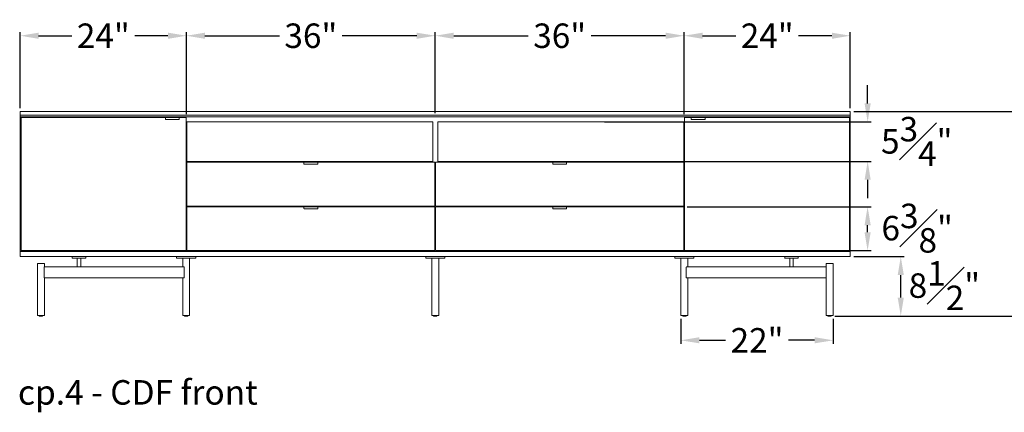
# Model space of a CAD drawing. Extents: x 716 to 1721, y -4316 to 261.
# Drawn here: x 1247 to 1389, y -1625 to -1568 of the extents above; entities that cross this region are included whole.
import ezdxf

# ---------------------------------------------------------------- set-up
doc = ezdxf.new("R2010")
doc.units = 0
doc.header["$MEASUREMENT"] = 0
doc.layers.get('DEFPOINTS').update_dxf_attribs({"linetype": 'CONTINUOUS'})
for name, color, linetype, lineweight in [('2D', 7, 'CONTINUOUS', 20), ('DIMENSIONS', 7, 'CONTINUOUS', 5), ('NOTES', 7, 'CONTINUOUS', 20)]:
    doc.layers.add(name, color=color, linetype=linetype, lineweight=lineweight)
doc.styles.add('DEFAULT', font='@Arial Unicode MS')
doc.styles.add('PRODUCT NOTES', font='arial.ttf', dxfattribs={"height": 1})
doc.dimstyles.new('DIMENSION_STYLE_01', dxfattribs={"dimtxt": 1, "dimasz": 1, "dimexe": 0.5, "dimexo": 0.5, "dimgap": 0.5, "dimtad": 0, "dimtih": 1, "dimtoh": 1, "dimdec": 3, "dimzin": 0, "dimdsep": 46, "dimlunit": 5, "dimtxsty": 'DEFAULT', "dimcen": 0.5, "dimadec": 0, "dimazin": 0, "dimtfac": 1, "dimtdec": 3, "dimtofl": 0, "dimtmove": 2, "dimatfit": 3, "dimfxl": 1, "dimfrac": 1, "dimtolj": 1, "dimtzin": 0, "dimarcsym": 0})

# ---------------------------------------------------------------- blocks, each defined once
blk = doc.blocks.new('*D126')
at = {"layer": 'DEFPOINTS', "color": 0, "ltscale": 2.667, "transparency": 16777216}
for p in [(1366.64, -1581.2), (1396.54, -1581.2), (1363.89, -1610.77)]:
    blk.add_point(p, dxfattribs=at)
at = {"layer": 'DIMENSIONS', "color": 0, "lineweight": -2, "ltscale": 2.667, "transparency": 16777216}
for p, q in [((1367.14, -1581.2), (1397.04, -1581.2)), ((1396.54, -1583.86), (1396.54, -1591.94)), ((1396.54, -1608.1), (1396.54, -1600.02)), ((1364.39, -1610.77), (1397.04, -1610.77))]:
    blk.add_line(p, q, dxfattribs=at)
at = {"layer": 'DIMENSIONS', "color": 0, "ltscale": 2.667, "transparency": 16777216}
for points in [[(1396.09, -1583.86), (1396.98, -1583.86), (1396.54, -1581.2)], [(1396.09, -1608.1), (1396.98, -1608.1), (1396.54, -1610.77)]]:
    blk.add_solid(points, dxfattribs=at)
at = {"layer": 'DIMENSIONS', "color": 0, "ltscale": 2.667, "transparency": 16777216, "insert": (1396.54, -1595.98), "char_height": 3.54, "attachment_point": 5, "style": 'DEFAULT'}
blk.add_mtext('\\A1;29{\\H1.000000x;\\S1#2;}"', dxfattribs=at)
blk = doc.blocks.new('*D129')
at = {"layer": 'DEFPOINTS', "color": 0, "ltscale": 2.667, "transparency": 16777216}
for p in [(1366.64, -1602.18), (1373.95, -1602.18), (1363.89, -1610.77)]:
    blk.add_point(p, dxfattribs=at)
at = {"layer": 'DIMENSIONS', "color": 0, "lineweight": -2, "ltscale": 2.667, "transparency": 16777216}
for p, q in [((1367.14, -1602.18), (1374.45, -1602.18)), ((1373.95, -1608.1), (1373.95, -1604.85)), ((1364.39, -1610.77), (1374.45, -1610.77))]:
    blk.add_line(p, q, dxfattribs=at)
at = {"layer": 'DIMENSIONS', "color": 0, "ltscale": 2.667, "transparency": 16777216}
for points in [[(1373.5, -1604.85), (1374.39, -1604.85), (1373.95, -1602.18)], [(1373.5, -1608.1), (1374.39, -1608.1), (1373.95, -1610.77)]]:
    blk.add_solid(points, dxfattribs=at)
at = {"layer": 'DIMENSIONS', "color": 0, "ltscale": 2.667, "transparency": 16777216, "insert": (1380.25, -1606.37), "char_height": 3.54, "attachment_point": 5, "style": 'DEFAULT'}
blk.add_mtext('\\A1;8{\\H1.000000x;\\S1#2;}"', dxfattribs=at)
blk = doc.blocks.new('*D120')
at = {"layer": 'DEFPOINTS', "color": 0, "ltscale": 2.667, "transparency": 16777216}
for p in [(1270.64, -1570.23), (1246.61, -1581.2), (1270.64, -1582.06)]:
    blk.add_point(p, dxfattribs=at)
at = {"layer": 'DIMENSIONS', "color": 0, "lineweight": -2, "ltscale": 2.667, "transparency": 16777216}
for p, q in [((1246.61, -1580.7), (1246.61, -1569.73)), ((1249.27, -1570.23), (1254.08, -1570.23)), ((1267.97, -1570.23), (1263.17, -1570.23)), ((1270.64, -1581.56), (1270.64, -1569.73))]:
    blk.add_line(p, q, dxfattribs=at)
at = {"layer": 'DIMENSIONS', "color": 0, "ltscale": 2.667, "transparency": 16777216}
for points in [[(1249.27, -1569.79), (1249.27, -1570.68), (1246.61, -1570.23)], [(1267.97, -1569.79), (1267.97, -1570.68), (1270.64, -1570.23)]]:
    blk.add_solid(points, dxfattribs=at)
at = {"layer": 'DIMENSIONS', "color": 0, "ltscale": 2.667, "transparency": 16777216, "insert": (1258.62, -1570.23), "char_height": 3.54, "attachment_point": 5, "style": 'DEFAULT'}
blk.add_mtext('\\A1;24"', dxfattribs=at)
blk = doc.blocks.new('*D121')
at = {"layer": 'DEFPOINTS', "color": 0, "ltscale": 2.667, "transparency": 16777216}
for p in [(1306.63, -1570.23), (1270.64, -1581.2), (1306.63, -1581.94)]:
    blk.add_point(p, dxfattribs=at)
at = {"layer": 'DIMENSIONS', "color": 0, "lineweight": -2, "ltscale": 2.667, "transparency": 16777216}
for p, q in [((1270.64, -1580.7), (1270.64, -1569.73)), ((1273.31, -1570.23), (1284.09, -1570.23)), ((1303.96, -1570.23), (1293.18, -1570.23)), ((1306.63, -1581.44), (1306.63, -1569.73))]:
    blk.add_line(p, q, dxfattribs=at)
at = {"layer": 'DIMENSIONS', "color": 0, "ltscale": 2.667, "transparency": 16777216}
for points in [[(1273.31, -1569.79), (1273.31, -1570.68), (1270.64, -1570.23)], [(1303.96, -1569.79), (1303.96, -1570.68), (1306.63, -1570.23)]]:
    blk.add_solid(points, dxfattribs=at)
at = {"layer": 'DIMENSIONS', "color": 0, "ltscale": 2.667, "transparency": 16777216, "insert": (1288.63, -1570.23), "char_height": 3.54, "attachment_point": 5, "style": 'DEFAULT'}
blk.add_mtext('\\A1;36"', dxfattribs=at)
blk = doc.blocks.new('*D122')
at = {"layer": 'DEFPOINTS', "color": 0, "ltscale": 2.667, "transparency": 16777216}
for p in [(1342.61, -1570.23), (1306.63, -1581.94), (1342.61, -1582.06)]:
    blk.add_point(p, dxfattribs=at)
at = {"layer": 'DIMENSIONS', "color": 0, "lineweight": -2, "ltscale": 2.667, "transparency": 16777216}
for p, q in [((1306.63, -1581.44), (1306.63, -1569.73)), ((1309.29, -1570.23), (1320.07, -1570.23)), ((1339.94, -1570.23), (1329.16, -1570.23)), ((1342.61, -1581.56), (1342.61, -1569.73))]:
    blk.add_line(p, q, dxfattribs=at)
at = {"layer": 'DIMENSIONS', "color": 0, "ltscale": 2.667, "transparency": 16777216}
for points in [[(1309.29, -1569.79), (1309.29, -1570.68), (1306.63, -1570.23)], [(1339.94, -1569.79), (1339.94, -1570.68), (1342.61, -1570.23)]]:
    blk.add_solid(points, dxfattribs=at)
at = {"layer": 'DIMENSIONS', "color": 0, "ltscale": 2.667, "transparency": 16777216, "insert": (1324.62, -1570.23), "char_height": 3.54, "attachment_point": 5, "style": 'DEFAULT'}
blk.add_mtext('\\A1;36"', dxfattribs=at)
blk = doc.blocks.new('*D123')
at = {"layer": 'DEFPOINTS', "color": 0, "ltscale": 2.667, "transparency": 16777216}
for p in [(1366.64, -1570.23), (1366.64, -1581.2), (1342.61, -1582.06)]:
    blk.add_point(p, dxfattribs=at)
at = {"layer": 'DIMENSIONS', "color": 0, "lineweight": -2, "ltscale": 2.667, "transparency": 16777216}
for p, q in [((1342.61, -1581.56), (1342.61, -1569.73)), ((1345.28, -1570.23), (1350.08, -1570.23)), ((1363.98, -1570.23), (1359.17, -1570.23)), ((1366.64, -1580.7), (1366.64, -1569.73))]:
    blk.add_line(p, q, dxfattribs=at)
at = {"layer": 'DIMENSIONS', "color": 0, "ltscale": 2.667, "transparency": 16777216}
for points in [[(1345.28, -1569.79), (1345.28, -1570.68), (1342.61, -1570.23)], [(1363.98, -1569.79), (1363.98, -1570.68), (1366.64, -1570.23)]]:
    blk.add_solid(points, dxfattribs=at)
at = {"layer": 'DIMENSIONS', "color": 0, "ltscale": 2.667, "transparency": 16777216, "insert": (1354.63, -1570.23), "char_height": 3.54, "attachment_point": 5, "style": 'DEFAULT'}
blk.add_mtext('\\A1;24"', dxfattribs=at)
blk = doc.blocks.new('*D117')
at = {"layer": 'DEFPOINTS', "color": 0, "ltscale": 2.667, "transparency": 16777216}
for p in [(1342.15, -1610.68), (1364.16, -1610.68), (1364.16, -1614.28)]:
    blk.add_point(p, dxfattribs=at)
at = {"layer": 'DIMENSIONS', "color": 0, "lineweight": -2, "ltscale": 2.667, "transparency": 16777216}
for p, q in [((1342.15, -1611.18), (1342.15, -1614.78)), ((1364.16, -1611.18), (1364.16, -1614.78)), ((1344.82, -1614.28), (1348.61, -1614.28)), ((1361.49, -1614.28), (1357.7, -1614.28))]:
    blk.add_line(p, q, dxfattribs=at)
at = {"layer": 'DIMENSIONS', "color": 0, "ltscale": 2.667, "transparency": 16777216}
for points in [[(1344.82, -1613.83), (1344.82, -1614.72), (1342.15, -1614.28)], [(1361.49, -1613.83), (1361.49, -1614.72), (1364.16, -1614.28)]]:
    blk.add_solid(points, dxfattribs=at)
at = {"layer": 'DIMENSIONS', "color": 0, "ltscale": 2.667, "transparency": 16777216, "insert": (1353.16, -1614.28), "char_height": 3.54, "attachment_point": 5, "style": 'DEFAULT'}
blk.add_mtext('\\A1;22"', dxfattribs=at)
blk = doc.blocks.new('*D118')
at = {"layer": 'DEFPOINTS', "color": 0, "ltscale": 2.667, "transparency": 16777216}
for p in [(1342.55, -1594.97), (1369.15, -1594.97), (1342.55, -1601.31)]:
    blk.add_point(p, dxfattribs=at)
at = {"layer": 'DIMENSIONS', "color": 0, "lineweight": -2, "ltscale": 2.667, "transparency": 16777216}
for p, q in [((1343.05, -1594.97), (1369.65, -1594.97)), ((1369.15, -1598.65), (1369.15, -1597.64)), ((1343.05, -1601.31), (1369.65, -1601.31))]:
    blk.add_line(p, q, dxfattribs=at)
at = {"layer": 'DIMENSIONS', "color": 0, "ltscale": 2.667, "transparency": 16777216}
for points in [[(1368.71, -1597.64), (1369.6, -1597.64), (1369.15, -1594.97)], [(1368.71, -1598.65), (1369.6, -1598.65), (1369.15, -1601.31)]]:
    blk.add_solid(points, dxfattribs=at)
at = {"layer": 'DIMENSIONS', "color": 0, "ltscale": 2.667, "transparency": 16777216, "insert": (1376.32, -1598.06), "char_height": 3.54, "attachment_point": 5, "style": 'DEFAULT'}
blk.add_mtext('\\A1;6{\\H1.000000x;\\S3#8;}"', dxfattribs=at)
blk = doc.blocks.new('*D116')
at = {"layer": 'DEFPOINTS', "color": 0, "ltscale": 2.667, "transparency": 16777216}
for p in [(1330.58, -1582.69), (1369.16, -1582.69), (1330.58, -1588.4)]:
    blk.add_point(p, dxfattribs=at)
at = {"layer": 'DIMENSIONS', "color": 0, "lineweight": -2, "ltscale": 2.667, "transparency": 16777216}
for p, q in [((1369.16, -1580.02), (1369.16, -1577.36)), ((1331.08, -1582.69), (1369.66, -1582.69)), ((1331.08, -1588.4), (1369.66, -1588.4)), ((1369.16, -1591.07), (1369.16, -1593.73))]:
    blk.add_line(p, q, dxfattribs=at)
at = {"layer": 'DIMENSIONS', "color": 0, "ltscale": 2.667, "transparency": 16777216}
for points in [[(1368.71, -1580.02), (1369.6, -1580.02), (1369.16, -1582.69)], [(1368.71, -1591.07), (1369.6, -1591.07), (1369.16, -1588.4)]]:
    blk.add_solid(points, dxfattribs=at)
at = {"layer": 'DIMENSIONS', "color": 0, "ltscale": 2.667, "transparency": 16777216, "insert": (1376.26, -1585.51), "char_height": 3.54, "attachment_point": 5, "style": 'DEFAULT'}
blk.add_mtext('\\A1;5{\\H1.000000x;\\S3#4;}"', dxfattribs=at)

msp = doc.modelspace()

# ---------------------------------------------------------------- linework, layer by layer
at = {"layer": '2D', "extrusion": (0, 1, 2.22045e-16)}
for p, q in [((1269.5781, -1582.0614), (1267.6292, -1582.0614)), ((1269.5781, -1582.3314), (1267.6292, -1582.3314)), ((1345.6214, -1582.0614), (1343.6725, -1582.0614)), ((1345.6214, -1582.3314), (1343.6725, -1582.3314)), ((1289.6076, -1588.518), (1287.6588, -1588.518)), ((1289.6076, -1588.788), (1287.6588, -1588.788)), ((1325.5918, -1588.518), (1323.643, -1588.518)), ((1325.5918, -1588.788), (1323.643, -1588.788)), ((1289.6076, -1594.9747), (1287.6588, -1594.9747)), ((1289.6076, -1595.2447), (1287.6588, -1595.2447)), ((1325.5918, -1594.9747), (1323.643, -1594.9747)), ((1325.5918, -1595.2447), (1323.643, -1595.2447)), ((1249.341, -1610.7453), (1249.341, -1610.6834)), ((1249.841, -1610.7453), (1249.841, -1610.6834)), ((1270.3489, -1610.7453), (1270.3489, -1610.6834)), ((1270.8489, -1610.7453), (1270.8489, -1610.6834)), ((1306.3753, -1610.7453), (1306.3753, -1610.6834)), ((1306.8753, -1610.7453), (1306.8753, -1610.6834)), ((1342.4017, -1610.7453), (1342.4017, -1610.6834)), ((1342.9017, -1610.7453), (1342.9017, -1610.6834)), ((1363.4096, -1610.7453), (1363.4096, -1610.6834)), ((1363.9096, -1610.7453), (1363.9096, -1610.6834))]:
    msp.add_line(p, q, dxfattribs=at)
at = {"layer": '2D'}
for centre, radius, start, end in [((1267.6292, -1582.3117), 0.0197, 180, 270), ((1269.5781, -1582.3117), 0.0197, 270, 0), ((1343.6725, -1582.3117), 0.0197, 180, 270), ((1345.6214, -1582.3117), 0.0197, 270, 360), ((1287.6588, -1588.7684), 0.0197, 180, 270), ((1289.6076, -1588.7684), 0.0197, 270, 0), ((1323.643, -1588.7684), 0.0197, 180, 270), ((1325.5918, -1588.7684), 0.0197, 270, 360), ((1287.6588, -1595.2251), 0.0197, 180, 270), ((1289.6076, -1595.2251), 0.0197, 270, 360), ((1323.643, -1595.2251), 0.0197, 180, 270), ((1325.5918, -1595.2251), 0.0197, 270, 0), ((1249.361, -1610.7453), 0.02, 180, 270), ((1270.3689, -1610.7453), 0.02, 180, 270), ((1306.3953, -1610.7453), 0.02, 180, 270), ((1342.4217, -1610.7453), 0.02, 180, 270), ((1363.4296, -1610.7453), 0.02, 180, 270)]:
    msp.add_arc(centre, radius, start, end, dxfattribs=at)
at = {"layer": '2D', "extrusion": (0, 2.22045e-16, -1)}
for centre, radius, start, end in [((-1287.6588, -1588.5377), 0.0197, 0, 90), ((-1323.643, -1588.5377), 0.0197, 0, 90), ((-1287.6588, -1594.9944), 0.0197, 360, 90), ((-1323.643, -1594.9944), 0.0197, 360, 90), ((-1249.821, -1610.7453), 0.02, 180, 270), ((-1270.8289, -1610.7453), 0.02, 180, 270), ((-1306.8553, -1610.7453), 0.02, 180, 270), ((-1342.8817, -1610.7453), 0.02, 180, 270), ((-1363.8896, -1610.7453), 0.02, 180, 270)]:
    msp.add_arc(centre, radius, start, end, dxfattribs=at)
at = {"layer": '2D'}
for points, degree in [([(1246.6056, -1581.707), (1246.6056, -1581.1952)], 1), ([(1246.6056, -1581.1952), (1366.645, -1581.1952)], 1), ([(1366.645, -1581.707), (1246.6056, -1581.707)], 1), ([(1246.6056, -1581.9432), (1246.6056, -1581.707)], 1), ([(1366.645, -1581.9432), (1246.6056, -1581.9432)], 1), ([(1246.6056, -1581.9432), (1246.6056, -1601.4314)], 1), ([(1366.645, -1581.707), (1366.645, -1581.1952)], 1), ([(1366.645, -1581.707), (1366.645, -1581.9432)], 1), ([(1366.645, -1581.9432), (1366.645, -1601.4314)], 1), ([(1267.5997, -1582.0614), (1246.7237, -1582.0614)], 1), ([(1246.7237, -1582.0614), (1246.7237, -1601.3133)], 1), ([(1267.5997, -1582.0614), (1267.5997, -1582.1519)], 1), ([(1267.5997, -1582.1519), (1267.6096, -1582.1519)], 1), ([(1269.5977, -1582.1519), (1269.6076, -1582.1519)], 1), ([(1269.6076, -1582.0614), (1269.6076, -1582.1519)], 1), ([(1270.582, -1582.0614), (1269.6076, -1582.0614)], 1), ([(1270.582, -1601.3133), (1270.582, -1582.0614)], 1), ([(1270.7001, -1582.6913), (1306.2513, -1582.6913)], 1), ([(1270.7001, -1588.3999), (1270.7001, -1582.6913)], 1), ([(1306.2513, -1582.6913), (1306.2513, -1588.3999)], 1), ([(1306.9993, -1582.6913), (1342.5505, -1582.6913)], 1), ([(1306.9993, -1588.3999), (1306.9993, -1582.6913)], 1), ([(1342.5505, -1582.6913), (1342.5505, -1588.3999)], 1), ([(1343.643, -1582.0614), (1342.6686, -1582.0614)], 1), ([(1342.6686, -1582.0614), (1342.6686, -1601.3133)], 1), ([(1343.643, -1582.0614), (1343.643, -1582.1519)], 1), ([(1343.643, -1582.1519), (1343.6529, -1582.1519)], 1), ([(1345.6411, -1582.1519), (1345.6509, -1582.1519)], 1), ([(1345.6509, -1582.0614), (1345.6509, -1582.1519)], 1), ([(1366.5269, -1582.0614), (1345.6509, -1582.0614)], 1), ([(1366.5269, -1601.3133), (1366.5269, -1582.0614)], 1), ([(1306.2513, -1588.3999), (1270.7001, -1588.3999)], 1), ([(1270.7001, -1588.518), (1287.6292, -1588.518)], 1), ([(1270.7001, -1588.518), (1270.7001, -1594.8566)], 1), ([(1287.6292, -1588.518), (1287.6292, -1588.6086)], 1), ([(1287.6292, -1588.6086), (1287.6391, -1588.6086)], 1), ([(1289.6273, -1588.6086), (1289.6371, -1588.6086)], 1), ([(1289.6371, -1588.518), (1306.5663, -1588.518)], 1), ([(1289.6371, -1588.6086), (1289.6371, -1588.518)], 1), ([(1306.5663, -1594.8566), (1306.5663, -1588.518)], 1), ([(1306.6844, -1588.518), (1323.6135, -1588.518)], 1), ([(1306.6844, -1588.518), (1306.6844, -1594.8566)], 1), ([(1342.5505, -1588.3999), (1306.9993, -1588.3999)], 1), ([(1323.6135, -1588.518), (1323.6135, -1588.6086)], 1), ([(1323.6135, -1588.6086), (1323.6233, -1588.6086)], 1), ([(1325.6115, -1588.6086), (1325.6214, -1588.6086)], 1), ([(1325.6214, -1588.518), (1342.5505, -1588.518)], 1), ([(1325.6214, -1588.6086), (1325.6214, -1588.518)], 1), ([(1342.5505, -1594.8566), (1342.5505, -1588.518)], 1), ([(1270.7001, -1594.9747), (1270.7001, -1594.8566)], 1), ([(1306.5663, -1594.8566), (1270.7001, -1594.8566)], 1), ([(1270.7001, -1594.9747), (1287.6292, -1594.9747)], 1), ([(1270.7001, -1594.9747), (1270.7001, -1601.3133)], 1), ([(1287.6292, -1594.9747), (1287.6292, -1595.0653)], 1), ([(1287.6292, -1595.0653), (1287.6391, -1595.0653)], 1), ([(1289.6273, -1595.0653), (1289.6371, -1595.0653)], 1), ([(1289.6371, -1594.9747), (1306.5663, -1594.9747)], 1), ([(1289.6371, -1595.0653), (1289.6371, -1594.9747)], 1), ([(1306.2513, -1594.8566), (1306.2513, -1594.9747)], 1), ([(1306.5663, -1601.3133), (1306.5663, -1594.9747)], 1), ([(1342.5505, -1594.8566), (1306.6844, -1594.8566)], 1), ([(1306.6844, -1594.9747), (1306.6844, -1601.3133)], 1), ([(1306.6844, -1594.9747), (1323.6135, -1594.9747)], 1), ([(1306.9993, -1594.9747), (1306.9993, -1594.8566)], 1), ([(1323.6135, -1594.9747), (1323.6135, -1595.0653)], 1), ([(1323.6135, -1595.0653), (1323.6233, -1595.0653)], 1), ([(1325.6115, -1595.0653), (1325.6214, -1595.0653)], 1), ([(1325.6214, -1594.9747), (1342.5505, -1594.9747)], 1), ([(1325.6214, -1595.0653), (1325.6214, -1594.9747)], 1), ([(1342.5505, -1594.8566), (1342.5505, -1594.9747)], 1), ([(1342.5505, -1601.3133), (1342.5505, -1594.9747)], 1), ([(1246.6056, -1601.4314), (1246.6056, -1602.1795)], 1), ([(1366.645, -1601.4314), (1246.6056, -1601.4314)], 1), ([(1246.7237, -1601.3133), (1270.582, -1601.3133)], 1), ([(1247.3537, -1601.4314), (1247.3537, -1601.3133)], 1), ([(1250.1883, -1601.4314), (1250.1883, -1601.4314)], 1), ([(1250.1883, -1601.4314), (1250.1883, -1601.4314)], 1), ([(1250.1883, -1601.4314), (1250.1883, -1601.4314)], 1), ([(1250.1883, -1601.4314), (1250.1883, -1601.4314)], 1), ([(1250.1883, -1601.4314), (1250.1883, -1601.4314)], 1), ([(1250.1883, -1601.4314), (1250.1883, -1601.4314)], 1), ([(1250.1883, -1601.4314), (1250.1883, -1601.4314)], 1), ([(1250.1883, -1601.4314), (1250.1883, -1601.4314)], 1), ([(1250.1883, -1601.4314), (1250.1883, -1601.4314)], 1), ([(1269.9521, -1601.3133), (1269.9521, -1601.4314)], 1), ([(1270.7001, -1601.3133), (1306.5663, -1601.3133)], 1), ([(1270.7001, -1601.4314), (1270.7001, -1601.3133)], 1), ([(1306.2513, -1601.3133), (1306.2513, -1601.4314)], 1), ([(1306.6844, -1601.3133), (1342.5505, -1601.3133)], 1), ([(1306.9993, -1601.4314), (1306.9993, -1601.3133)], 1), ([(1342.5505, -1601.3133), (1342.5505, -1601.4314)], 1), ([(1342.6686, -1601.3133), (1366.5269, -1601.3133)], 1), ([(1343.2985, -1601.4314), (1343.2985, -1601.3133)], 1), ([(1365.897, -1601.3133), (1365.897, -1601.4314)], 1), ([(1366.645, -1602.1795), (1366.645, -1601.4314)], 1), ([(1246.6056, -1602.1795), (1366.645, -1602.1795)], 1), ([(1249.091, -1603.1637), (1249.091, -1610.6834)], 1), ([(1250.091, -1603.1637), (1250.091, -1603.6755)], 1), ([(1254.1253, -1602.1795), (1254.1253, -1602.3763)], 1), ([(1254.8596, -1603.6755), (1254.8596, -1602.3763)], 1), ([(1255, -1602.1795), (1255, -1602.1795), (1255, -1602.1795), (1255, -1602.1795)], 3), ([(1255.0008, -1602.1795), (1255.0008, -1602.1795)], 1), ([(1255.2183, -1602.1795), (1255.2183, -1602.1795), (1255.2183, -1602.1795), (1255.2183, -1602.1795)], 3), ([(1255.2192, -1602.1795), (1255.2192, -1602.1795), (1255.2192, -1602.1795), (1255.2192, -1602.1795)], 3), ([(1255.3596, -1603.6755), (1255.3596, -1602.3763)], 1), ([(1256.0938, -1602.1795), (1256.0938, -1602.3763)], 1), ([(1269.2209, -1602.1795), (1269.2209, -1602.3763)], 1), ([(1270.0989, -1603.6755), (1270.0989, -1602.3763)], 1), ([(1270.5989, -1602.3764), (1270.5989, -1602.3763)], 1), ([(1271.0989, -1602.3763), (1271.0989, -1610.6834)], 1), ([(1271.5831, -1602.3764), (1271.5831, -1602.3763)], 1), ([(1271.9768, -1602.1795), (1271.9768, -1602.3763)], 1), ([(1305.2474, -1602.1795), (1305.2474, -1602.3763)], 1), ([(1305.6411, -1602.3764), (1305.6411, -1602.3763)], 1), ([(1306.1253, -1602.3763), (1306.1253, -1610.6834)], 1), ([(1306.6253, -1602.3764), (1306.6253, -1602.3763)], 1), ([(1307.1253, -1602.3763), (1307.1253, -1610.6834)], 1), ([(1307.6096, -1602.3764), (1307.6096, -1602.3763)], 1), ([(1308.0033, -1602.1795), (1308.0033, -1602.3763)], 1), ([(1341.2738, -1602.1795), (1341.2738, -1602.3763)], 1), ([(1341.6675, -1602.3764), (1341.6675, -1602.3763)], 1), ([(1342.1517, -1602.3763), (1342.1517, -1610.6834)], 1), ([(1342.6517, -1602.3764), (1342.6517, -1602.3763)], 1), ([(1343.1517, -1603.6755), (1343.1517, -1602.3763)], 1), ([(1344.0297, -1602.1795), (1344.0297, -1602.3763)], 1), ([(1357.1568, -1602.1795), (1357.1568, -1602.3763)], 1), ([(1357.8911, -1603.6755), (1357.8911, -1602.3763)], 1), ([(1358.0314, -1602.1795), (1358.0314, -1602.1795), (1358.0314, -1602.1795), (1358.0314, -1602.1795)], 3), ([(1358.0929, -1602.1795), (1358.0929, -1602.1795), (1358.0929, -1602.1795), (1358.0929, -1602.1795)], 3), ([(1358.1411, -1602.1795), (1358.1411, -1602.1795)], 1), ([(1358.1411, -1602.3764), (1358.1411, -1602.3763)], 1), ([(1358.1885, -1602.1795), (1358.1886, -1602.1795), (1358.1886, -1602.1795), (1358.1886, -1602.1795)], 3), ([(1358.2506, -1602.1795), (1358.2506, -1602.1795), (1358.2506, -1602.1795), (1358.2506, -1602.1795)], 3), ([(1358.3911, -1603.6755), (1358.3911, -1602.3763)], 1), ([(1359.1253, -1602.1795), (1359.1253, -1602.3763)], 1), ([(1363.1596, -1603.1637), (1363.1596, -1603.6755)], 1), ([(1364.1596, -1603.1637), (1364.1596, -1610.6834)], 1), ([(1250.0732, -1605.1913), (1250.0732, -1603.7346)], 1), ([(1250.0869, -1603.6755), (1255.1172, -1603.6755)], 1), ([(1255.2701, -1603.6755), (1270.2712, -1603.6755)], 1), ([(1270.327, -1605.1913), (1270.327, -1603.7346)], 1), ([(1342.9237, -1603.7346), (1342.9237, -1605.1913)], 1), ([(1342.9794, -1603.6755), (1357.9805, -1603.6755)], 1), ([(1358.1334, -1603.6755), (1363.1637, -1603.6755)], 1), ([(1363.1774, -1605.1913), (1363.1774, -1603.7346)], 1), ([(1270.2712, -1605.2503), (1250.0869, -1605.2503)], 1), ([(1250.091, -1605.2503), (1250.091, -1610.6834)], 1), ([(1270.0989, -1605.2503), (1270.0989, -1610.6834)], 1), ([(1363.1637, -1605.2503), (1342.9794, -1605.2503)], 1), ([(1343.1517, -1605.2503), (1343.1517, -1610.6834)], 1), ([(1363.1596, -1605.2503), (1363.1596, -1610.6834)], 1)]:
    msp.add_open_spline(points, degree=degree, dxfattribs=at)
for points, weights, knots in [([(1267.6096, -1582.081), (1267.6096, -1582.0729), (1267.6153, -1582.0671), (1267.6211, -1582.0614), (1267.6292, -1582.0614)], [1, 0.923879532511, 1, 0.923879532511, 1], [0, 0, 0, 0.78539816, 0.78539816, 1.57079633, 1.57079633, 1.57079633]), ([(1267.6096, -1582.3117), (1267.6096, -1582.3117), (1267.6096, -1582.2914), (1267.6096, -1582.2433), (1267.6096, -1582.1622), (1267.6096, -1582.081), (1267.6096, -1582.081)], [0.902818502076, 0.907427791721, 1, 0.805153947169, 1, 0.805153947169, 1], [0.66647189, 0.66647189, 0.66647189, 1.26972265, 1.26972265, 2.5394453, 2.5394453, 3.80916795, 3.80916795, 3.80916795]), ([(1269.5977, -1582.081), (1269.5977, -1582.081), (1269.5977, -1582.1622), (1269.5977, -1582.2433), (1269.5977, -1582.2914), (1269.5977, -1582.3117), (1269.5977, -1582.3117)], [1, 0.805153947169, 1, 0.805153947169, 1, 0.907427791722, 0.902818502076], [0, 0, 0, 1.26972265, 1.26972265, 2.5394453, 2.5394453, 3.14269606, 3.14269606, 3.14269606]), ([(1343.6529, -1582.3117), (1343.6529, -1582.3117), (1343.6529, -1582.2914), (1343.6529, -1582.2433), (1343.6529, -1582.1622), (1343.6529, -1582.081), (1343.6529, -1582.081)], [0.902818502076, 0.907427791721, 1, 0.805153947169, 1, 0.805153947169, 1], [0.66647189, 0.66647189, 0.66647189, 1.26972265, 1.26972265, 2.5394453, 2.5394453, 3.80916795, 3.80916795, 3.80916795]), ([(1345.6411, -1582.081), (1345.6411, -1582.0729), (1345.6353, -1582.0671), (1345.6295, -1582.0614), (1345.6214, -1582.0614)], [1, 0.923879532511, 1, 0.923879532511, 1], [0, 0, 0, 0.78539816, 0.78539816, 1.57079633, 1.57079633, 1.57079633]), ([(1345.6411, -1582.081), (1345.6411, -1582.081), (1345.6411, -1582.1622), (1345.6411, -1582.2433), (1345.6411, -1582.2914), (1345.6411, -1582.3117), (1345.6411, -1582.3117)], [1, 0.805153947169, 1, 0.805153947169, 1, 0.907427791722, 0.902818502076], [0, 0, 0, 1.26972265, 1.26972265, 2.5394453, 2.5394453, 3.14269606, 3.14269606, 3.14269606]), ([(1287.6391, -1588.7684), (1287.6391, -1588.7684), (1287.6391, -1588.7481), (1287.6391, -1588.7), (1287.6391, -1588.6189), (1287.6391, -1588.5377), (1287.6391, -1588.5377)], [0.902818502076, 0.907427791721, 1, 0.805153947169, 1, 0.805153947169, 1], [0.66647189, 0.66647189, 0.66647189, 1.26972265, 1.26972265, 2.5394453, 2.5394453, 3.80916795, 3.80916795, 3.80916795]), ([(1289.6273, -1588.5377), (1289.6273, -1588.5377), (1289.6273, -1588.6189), (1289.6273, -1588.7), (1289.6273, -1588.7481), (1289.6273, -1588.7684), (1289.6273, -1588.7684)], [1, 0.805153947169, 1, 0.805153947169, 1, 0.907427791722, 0.902818502076], [0, 0, 0, 1.26972265, 1.26972265, 2.5394453, 2.5394453, 3.14269606, 3.14269606, 3.14269606]), ([(1323.6233, -1588.7684), (1323.6233, -1588.7684), (1323.6233, -1588.7481), (1323.6233, -1588.7), (1323.6233, -1588.6189), (1323.6233, -1588.5377), (1323.6233, -1588.5377)], [0.902818502076, 0.907427791721, 1, 0.805153947169, 1, 0.805153947169, 1], [0.66647189, 0.66647189, 0.66647189, 1.26972265, 1.26972265, 2.5394453, 2.5394453, 3.80916795, 3.80916795, 3.80916795]), ([(1325.6115, -1588.5377), (1325.6115, -1588.5296), (1325.6058, -1588.5238), (1325.6, -1588.518), (1325.5918, -1588.518)], [1, 0.923879532511, 1, 0.923879532511, 1], [0, 0, 0, 0.78539816, 0.78539816, 1.57079633, 1.57079633, 1.57079633]), ([(1325.6115, -1588.5377), (1325.6115, -1588.5377), (1325.6115, -1588.6189), (1325.6115, -1588.7), (1325.6115, -1588.7481), (1325.6115, -1588.7684), (1325.6115, -1588.7684)], [1, 0.805153947169, 1, 0.805153947169, 1, 0.907427791722, 0.902818502076], [0, 0, 0, 1.26972265, 1.26972265, 2.5394453, 2.5394453, 3.14269606, 3.14269606, 3.14269606]), ([(1287.6391, -1595.2251), (1287.6391, -1595.2251), (1287.6391, -1595.2048), (1287.6391, -1595.1567), (1287.6391, -1595.0755), (1287.6391, -1594.9944), (1287.6391, -1594.9944)], [0.902818502076, 0.907427791721, 1, 0.805153947169, 1, 0.805153947169, 1], [0.66647189, 0.66647189, 0.66647189, 1.26972265, 1.26972265, 2.5394453, 2.5394453, 3.80916795, 3.80916795, 3.80916795]), ([(1289.6273, -1594.9944), (1289.6273, -1594.9944), (1289.6273, -1595.0755), (1289.6273, -1595.1567), (1289.6273, -1595.2048), (1289.6273, -1595.2251), (1289.6273, -1595.2251)], [1, 0.805153947169, 1, 0.805153947169, 1, 0.907427791722, 0.902818502076], [0, 0, 0, 1.26972265, 1.26972265, 2.5394453, 2.5394453, 3.14269606, 3.14269606, 3.14269606]), ([(1323.6233, -1595.2251), (1323.6233, -1595.2251), (1323.6233, -1595.2048), (1323.6233, -1595.1567), (1323.6233, -1595.0755), (1323.6233, -1594.9944), (1323.6233, -1594.9944)], [0.902818502076, 0.907427791721, 1, 0.805153947169, 1, 0.805153947169, 1], [0.66647189, 0.66647189, 0.66647189, 1.26972265, 1.26972265, 2.5394453, 2.5394453, 3.80916795, 3.80916795, 3.80916795]), ([(1325.6115, -1594.9944), (1325.6115, -1594.9863), (1325.6058, -1594.9805), (1325.6, -1594.9747), (1325.5918, -1594.9747)], [1, 0.923879532511, 1, 0.923879532511, 1], [0, 0, 0, 0.78539816, 0.78539816, 1.57079633, 1.57079633, 1.57079633]), ([(1325.6115, -1594.9944), (1325.6115, -1594.9944), (1325.6115, -1595.0755), (1325.6115, -1595.1567), (1325.6115, -1595.2048), (1325.6115, -1595.2251), (1325.6115, -1595.2251)], [1, 0.805153947169, 1, 0.805153947169, 1, 0.907427791722, 0.902818502076], [0, 0, 0, 1.26972265, 1.26972265, 2.5394453, 2.5394453, 3.14269606, 3.14269606, 3.14269606]), ([(1250.1883, -1601.4314), (1250.1883, -1601.4314), (1250.1883, -1601.4314), (1250.1883, -1601.4314), (1250.1883, -1601.4314)], [0.90948547146, 0.763048895677, 1, 0.763048895725, 0.909485471401], [0.30001947, 0.30001947, 0.30001947, 1.57079633, 1.57079633, 2.84157318, 2.84157318, 2.84157318]), ([(1249.091, -1603.1637), (1249.091, -1603.1637), (1249.591, -1603.1637), (1250.091, -1603.1637), (1250.091, -1603.1637)], [1, 0.707106781187, 1, 0.707106781187, 1], [0, 0, 0, 1.57079633, 1.57079633, 3.14159265, 3.14159265, 3.14159265]), ([(1254.1253, -1602.1795), (1254.1253, -1602.1795), (1255.1096, -1602.1795), (1256.0938, -1602.1795), (1256.0938, -1602.1795)], [1, 0.707106781187, 1, 0.707106781187, 1], [0, 0, 0, 1.57079633, 1.57079633, 3.14159265, 3.14159265, 3.14159265]), ([(1254.1253, -1602.3763), (1254.1253, -1602.3763), (1255.1096, -1602.3763), (1256.0938, -1602.3763), (1256.0938, -1602.3763)], [1, 0.707106781187, 1, 0.707106781187, 1], [0, 0, 0, 1.57079633, 1.57079633, 3.14159265, 3.14159265, 3.14159265]), ([(1269.2209, -1602.1795), (1269.2209, -1602.1795), (1270.5989, -1602.1795), (1271.9768, -1602.1795), (1271.9768, -1602.1795)], [1, 0.707106781187, 1, 0.707106781187, 1], [0, 0, 0, 1.57079633, 1.57079633, 3.14159265, 3.14159265, 3.14159265]), ([(1269.2209, -1602.3763), (1269.2209, -1602.3763), (1270.5989, -1602.3763), (1271.9768, -1602.3763), (1271.9768, -1602.3763)], [1, 0.707106781187, 1, 0.707106781187, 1], [0, 0, 0, 1.57079633, 1.57079633, 3.14159265, 3.14159265, 3.14159265]), ([(1305.2474, -1602.1795), (1305.2474, -1602.1795), (1306.6253, -1602.1795), (1308.0033, -1602.1795), (1308.0033, -1602.1795)], [1, 0.707106781187, 1, 0.707106781187, 1], [0, 0, 0, 1.57079633, 1.57079633, 3.14159265, 3.14159265, 3.14159265]), ([(1305.2474, -1602.3763), (1305.2474, -1602.3763), (1306.6253, -1602.3763), (1308.0033, -1602.3763), (1308.0033, -1602.3763)], [1, 0.707106781187, 1, 0.707106781187, 1], [0, 0, 0, 1.57079633, 1.57079633, 3.14159265, 3.14159265, 3.14159265]), ([(1341.2738, -1602.1795), (1341.2738, -1602.1795), (1342.6517, -1602.1795), (1344.0297, -1602.1795), (1344.0297, -1602.1795)], [1, 0.707106781187, 1, 0.707106781187, 1], [0, 0, 0, 1.57079633, 1.57079633, 3.14159265, 3.14159265, 3.14159265]), ([(1341.2738, -1602.3763), (1341.2738, -1602.3763), (1342.6517, -1602.3763), (1344.0297, -1602.3763), (1344.0297, -1602.3763)], [1, 0.707106781187, 1, 0.707106781187, 1], [0, 0, 0, 1.57079633, 1.57079633, 3.14159265, 3.14159265, 3.14159265]), ([(1357.1568, -1602.1795), (1357.1568, -1602.1795), (1358.1411, -1602.1795), (1359.1253, -1602.1795), (1359.1253, -1602.1795)], [1, 0.707106781187, 1, 0.707106781187, 1], [0, 0, 0, 1.57079633, 1.57079633, 3.14159265, 3.14159265, 3.14159265]), ([(1357.1568, -1602.3763), (1357.1568, -1602.3763), (1358.1411, -1602.3763), (1359.1253, -1602.3763), (1359.1253, -1602.3763)], [1, 0.707106781187, 1, 0.707106781187, 1], [0, 0, 0, 1.57079633, 1.57079633, 3.14159265, 3.14159265, 3.14159265]), ([(1363.1596, -1603.1637), (1363.1596, -1603.1637), (1363.6596, -1603.1637), (1364.1596, -1603.1637), (1364.1596, -1603.1637)], [1, 0.707106781187, 1, 0.707106781187, 1], [0, 0, 0, 1.57079633, 1.57079633, 3.14159265, 3.14159265, 3.14159265]), ([(1249.091, -1610.6834), (1249.091, -1610.6834), (1249.591, -1610.6834), (1250.091, -1610.6834), (1250.091, -1610.6834)], [1, 0.707106781187, 1, 0.707106781187, 1], [0, 0, 0, 1.57079633, 1.57079633, 3.14159265, 3.14159265, 3.14159265]), ([(1249.821, -1610.7653), (1249.821, -1610.7653), (1249.7259, -1610.7653), (1249.5395, -1610.7653), (1249.4047, -1610.7653)], [0.858966296782, 0.825398430846, 1, 0.707106781187, 1], [0.63440215, 0.63440215, 0.63440215, 1.57079633, 1.57079633, 3.14159265, 3.14159265, 3.14159265]), ([(1270.0989, -1610.6834), (1270.0989, -1610.6834), (1270.5989, -1610.6834), (1271.0989, -1610.6834), (1271.0989, -1610.6834)], [1, 0.707106781187, 1, 0.707106781187, 1], [0, 0, 0, 1.57079633, 1.57079633, 3.14159265, 3.14159265, 3.14159265]), ([(1270.8289, -1610.7653), (1270.8289, -1610.7653), (1270.7337, -1610.7653), (1270.5474, -1610.7653), (1270.4126, -1610.7653)], [0.858966296782, 0.825398430846, 1, 0.707106781187, 1], [0.63440215, 0.63440215, 0.63440215, 1.57079633, 1.57079633, 3.14159265, 3.14159265, 3.14159265]), ([(1306.1253, -1610.6834), (1306.1253, -1610.6834), (1306.6253, -1610.6834), (1307.1253, -1610.6834), (1307.1253, -1610.6834)], [1, 0.707106781187, 1, 0.707106781187, 1], [0, 0, 0, 1.57079633, 1.57079633, 3.14159265, 3.14159265, 3.14159265]), ([(1306.8553, -1610.7653), (1306.8553, -1610.7653), (1306.7602, -1610.7653), (1306.5738, -1610.7653), (1306.439, -1610.7653)], [0.858966296782, 0.825398430846, 1, 0.707106781187, 1], [0.63440215, 0.63440215, 0.63440215, 1.57079633, 1.57079633, 3.14159265, 3.14159265, 3.14159265]), ([(1342.1517, -1610.6834), (1342.1517, -1610.6834), (1342.6517, -1610.6834), (1343.1517, -1610.6834), (1343.1517, -1610.6834)], [1, 0.707106781187, 1, 0.707106781187, 1], [0, 0, 0, 1.57079633, 1.57079633, 3.14159265, 3.14159265, 3.14159265]), ([(1342.8817, -1610.7653), (1342.8817, -1610.7653), (1342.7866, -1610.7653), (1342.6002, -1610.7653), (1342.4654, -1610.7653)], [0.858966296782, 0.825398430846, 1, 0.707106781187, 1], [0.63440215, 0.63440215, 0.63440215, 1.57079633, 1.57079633, 3.14159265, 3.14159265, 3.14159265]), ([(1363.1596, -1610.6834), (1363.1596, -1610.6834), (1363.6596, -1610.6834), (1364.1596, -1610.6834), (1364.1596, -1610.6834)], [1, 0.707106781187, 1, 0.707106781187, 1], [0, 0, 0, 1.57079633, 1.57079633, 3.14159265, 3.14159265, 3.14159265]), ([(1363.8896, -1610.7653), (1363.8896, -1610.7653), (1363.7944, -1610.7653), (1363.6081, -1610.7653), (1363.4733, -1610.7653)], [0.858966296782, 0.825398430846, 1, 0.707106781187, 1], [0.63440215, 0.63440215, 0.63440215, 1.57079633, 1.57079633, 3.14159265, 3.14159265, 3.14159265])]:
    msp.add_rational_spline(points, weights, degree=2, knots=knots, dxfattribs=at)
for points, weights in [([(1269.5977, -1582.081), (1269.5977, -1582.0614), (1269.5781, -1582.0614)], [1, 0.707106781187, 1]), ([(1269.5781, -1582.3313), (1269.5781, -1582.3314), (1269.5781, -1582.3314)], [0.903536858049, 0.903058470654, 0.90281850205]), ([(1343.6529, -1582.081), (1343.6529, -1582.0614), (1343.6725, -1582.0614)], [1, 0.707106781187, 1]), ([(1345.6214, -1582.3313), (1345.6214, -1582.3314), (1345.6214, -1582.3314)], [0.903536858049, 0.903058470654, 0.90281850205]), ([(1289.6273, -1588.5377), (1289.6273, -1588.518), (1289.6076, -1588.518)], [1, 0.707106781187, 1]), ([(1289.6076, -1588.788), (1289.6076, -1588.788), (1289.6076, -1588.788)], [0.903536858049, 0.903058470654, 0.90281850205]), ([(1325.5918, -1588.788), (1325.5918, -1588.788), (1325.5918, -1588.788)], [0.903536858049, 0.903058470654, 0.90281850205]), ([(1289.6273, -1594.9944), (1289.6273, -1594.9747), (1289.6076, -1594.9747)], [1, 0.707106781187, 1]), ([(1289.6076, -1595.2447), (1289.6076, -1595.2447), (1289.6076, -1595.2447)], [0.903536858049, 0.903058470654, 0.90281850205]), ([(1325.5918, -1595.2447), (1325.5918, -1595.2447), (1325.5918, -1595.2447)], [0.903536858049, 0.903058470654, 0.90281850205]), ([(1249.4047, -1610.7653), (1249.361, -1610.7653), (1249.361, -1610.7653)], [1, 0.88170835034, 0.858966296782]), ([(1270.4126, -1610.7653), (1270.3689, -1610.7653), (1270.3689, -1610.7653)], [1, 0.88170835034, 0.858966296782]), ([(1306.439, -1610.7653), (1306.3953, -1610.7653), (1306.3953, -1610.7653)], [1, 0.88170835034, 0.858966296782]), ([(1342.4654, -1610.7653), (1342.4217, -1610.7653), (1342.4217, -1610.7653)], [1, 0.88170835034, 0.858966296782]), ([(1363.4733, -1610.7653), (1363.4296, -1610.7653), (1363.4296, -1610.7653)], [1, 0.88170835034, 0.858966296782])]:
    msp.add_rational_spline(points, weights, degree=2, dxfattribs=at)
for points, knots in [([(1250.0732, -1603.7346), (1250.0732, -1603.7272), (1250.0742, -1603.7117), (1250.0781, -1603.6923), (1250.0829, -1603.6789), (1250.0857, -1603.6755), (1250.0869, -1603.6755)], [0, 0, 0, 0, 0.5600166, 1.17373713, 1.84244912, 2.55094521, 2.55094521, 2.55094521, 2.55094521]), ([(1255.1172, -1603.6755), (1255.1355, -1603.6755), (1255.1726, -1603.6772), (1255.2249, -1603.6772), (1255.2561, -1603.6755), (1255.2701, -1603.6755)], [0, 0, 0, 0, 1.39873666, 2.829074, 4.22817301, 4.22817301, 4.22817301, 4.22817301]), ([(1270.2712, -1603.6755), (1270.2782, -1603.6755), (1270.2923, -1603.6789), (1270.3109, -1603.6923), (1270.3238, -1603.7117), (1270.327, -1603.7273), (1270.327, -1603.7346)], [0, 0, 0, 0, 0.70772095, 1.37835218, 1.99355141, 2.55095274, 2.55095274, 2.55095274, 2.55095274]), ([(1342.9237, -1603.7346), (1342.9237, -1603.7273), (1342.9268, -1603.7117), (1342.9397, -1603.6923), (1342.9583, -1603.6789), (1342.9724, -1603.6755), (1342.9794, -1603.6755)], [0, 0, 0, 0, 0.55742548, 1.17259209, 1.8430695, 2.5509526, 2.5509526, 2.5509526, 2.5509526]), ([(1357.9805, -1603.6755), (1357.9946, -1603.6755), (1358.0257, -1603.6772), (1358.078, -1603.6772), (1358.1151, -1603.6755), (1358.1334, -1603.6755)], [0, 0, 0, 0, 1.40128758, 2.82819582, 4.22817487, 4.22817487, 4.22817487, 4.22817487]), ([(1363.1637, -1603.6755), (1363.1649, -1603.6755), (1363.1677, -1603.6789), (1363.1725, -1603.6923), (1363.1764, -1603.7117), (1363.1774, -1603.7272), (1363.1774, -1603.7346)], [0, 0, 0, 0, 0.70849609, 1.37720808, 1.99092861, 2.55094521, 2.55094521, 2.55094521, 2.55094521]), ([(1250.0869, -1605.2503), (1250.0857, -1605.2503), (1250.0829, -1605.247), (1250.0781, -1605.2336), (1250.0742, -1605.2142), (1250.0732, -1605.1986), (1250.0732, -1605.1913)], [0, 0, 0, 0, 0.70849609, 1.37720808, 1.99092861, 2.55094521, 2.55094521, 2.55094521, 2.55094521]), ([(1270.327, -1605.1913), (1270.327, -1605.1986), (1270.3238, -1605.2142), (1270.3109, -1605.2335), (1270.2923, -1605.247), (1270.2782, -1605.2503), (1270.2712, -1605.2503)], [0, 0, 0, 0, 0.55740133, 1.17260056, 1.84323178, 2.55095274, 2.55095274, 2.55095274, 2.55095274]), ([(1342.9794, -1605.2503), (1342.9724, -1605.2503), (1342.9583, -1605.247), (1342.9397, -1605.2335), (1342.9268, -1605.2142), (1342.9237, -1605.1986), (1342.9237, -1605.1913)], [0, 0, 0, 0, 0.70788311, 1.37836051, 1.99352712, 2.5509526, 2.5509526, 2.5509526, 2.5509526]), ([(1363.1774, -1605.1913), (1363.1774, -1605.1986), (1363.1764, -1605.2142), (1363.1725, -1605.2336), (1363.1677, -1605.247), (1363.1649, -1605.2503), (1363.1637, -1605.2503)], [0, 0, 0, 0, 0.5600166, 1.17373713, 1.84244912, 2.55094521, 2.55094521, 2.55094521, 2.55094521])]:
    msp.add_open_spline(points, degree=3, knots=knots, dxfattribs=at)

# ---------------------------------------------------------------- texts
at = {"layer": 'NOTES', "style": 'PRODUCT NOTES'}
msp.add_text('cp.4 - CDF front ', height=3.54711, dxfattribs=at).set_placement((1246.2756, -1623.5848))

# ---------------------------------------------------------------- dimensions: what is measured, and where the dimension line sits
at = {"layer": 'DIMENSIONS', "ltscale": 2.667}
for base, p1, p2, picture, middle in [((1270.6415, -1570.2341), (1246.6071, -1581.1952), (1270.6415, -1582.0616), '*D120', (1258.6243, -1570.2341)), ((1306.6253, -1570.2341), (1270.6415, -1581.1952), (1306.6253, -1581.9432), '*D121', (1288.6334, -1570.2341)), ((1342.6096, -1570.2341), (1306.6253, -1581.9432), (1342.6096, -1582.0606), '*D122', (1324.6174, -1570.2341)), ((1366.645, -1570.2341), (1342.6096, -1582.0606), (1366.645, -1581.1952), '*D123', (1354.6273, -1570.2341)), ((1364.1596, -1614.2755), (1342.1517, -1610.6834), (1364.1596, -1610.6834), '*D117', (1353.1557, -1614.2755))]:
    dim = msp.add_linear_dim(base=base, p1=p1, p2=p2, dimstyle='DIMENSION_STYLE_01', override={"dimscale": 0, "dimtxt": 3.54, "dimasz": 2.667, "dimpost": '"'}, dxfattribs=at)
    dim.commit()
    dim.dimension.update_dxf_attribs({"geometry": picture, "text_midpoint": middle})
for base, p1, p2, override, picture, middle in [((1369.1592, -1582.6913), (1330.582, -1588.3999), (1330.582, -1582.6913), {"dimscale": 0, "dimtxt": 3.54, "dimasz": 2.667, "dimpost": '"'}, '*D116', (1376.2634, -1585.5062)), ((1369.1527, -1594.9747), (1342.5505, -1601.3133), (1342.5505, -1594.9747), {"dimscale": 0, "dimtxt": 3.54, "dimasz": 2.667, "dimpost": '"'}, '*D118', (1376.3221, -1598.0577)), ((1373.9451, -1602.1795), (1363.8896, -1610.7653), (1366.645, -1602.1795), {"dimscale": 0, "dimtxt": 3.54, "dimasz": 2.667, "dimdec": 2, "dimpost": '"'}, '*D129', (1380.2451, -1606.3722))]:
    dim = msp.add_linear_dim(base=base, p1=p1, p2=p2, angle=90, dimstyle='DIMENSION_STYLE_01', override=override, dxfattribs=at)
    dim.commit()
    dim.dimension.update_dxf_attribs({"geometry": picture, "text_midpoint": middle, "dimtype": 160})
dim = msp.add_linear_dim(base=(1396.5359, -1581.1952), p1=(1363.8896, -1610.7653), p2=(1366.645, -1581.1952), angle=90, dimstyle='DIMENSION_STYLE_01', override={"dimscale": 0, "dimtxt": 3.54, "dimasz": 2.667, "dimdec": 2, "dimpost": '"'}, dxfattribs=at)
dim.commit()
dim.dimension.update_dxf_attribs({"geometry": '*D126', "text_midpoint": (1396.5359, -1595.9803)})

doc.saveas('drawing.dxf')
